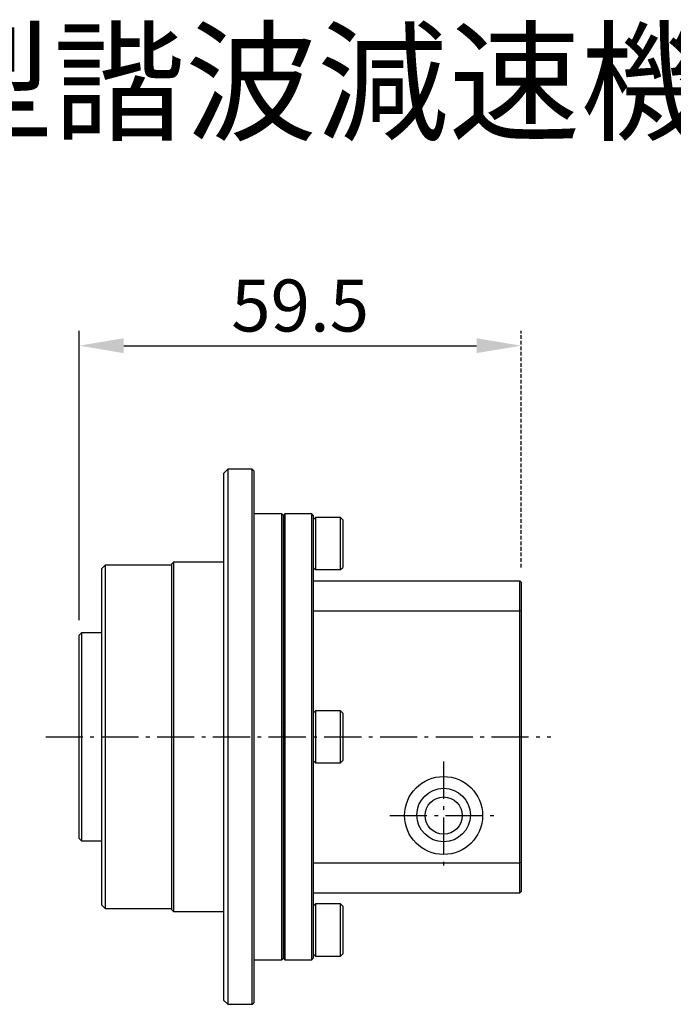
# Model space of a CAD drawing. Units: millimetres. Extents: x 35 to 385, y 128 to 306.
# Drawn here: x 185 to 273, y 139 to 272 of the extents above; entities that cross this region are included whole.
import ezdxf

# ---------------------------------------------------------------- set-up
doc = ezdxf.new("R2010")
doc.units = ezdxf.units.MM
doc.linetypes.add('DASHED', pattern=[0.75, 0.5, -0.25])
doc.linetypes.add('中心線5', pattern=[7.5, 5, -1, 0.5, -1])
for name, color, linetype, lineweight in [('中心線5', 2, '中心線5', 18), ('尺度', 3, 'Continuous', 18), ('輪廓線', 7, 'Continuous', 50)]:
    doc.layers.add(name, color=color, linetype=linetype, lineweight=lineweight)
doc.styles.get("Standard").update_dxf_attribs({"font": 'isocp.shx', "bigfont": 'chineset.shx'})
doc.dimstyles.new('jill_1比', dxfattribs={"dimtxt": 1.5, "dimasz": 2, "dimexe": 2, "dimexo": 0, "dimgap": 0.7, "dimtad": 1, "dimzin": 0, "dimdsep": 46, "dimtxsty": 'Standard', "dimcen": 2, "dimazin": 0, "dimtfac": 1, "dimtmove": 0, "dimatfit": 3, "dimfxl": 1, "dimtzin": 0, "dimarcsym": 0})

# ---------------------------------------------------------------- blocks, each defined once
blk = doc.blocks.new('*D70')
at = {"layer": 'Defpoints', "color": 0, "lineweight": 18, "transparency": 16777216}
for p in [(252.62, 228.03), (252.62, 196.19), (193.12, 189.09)]:
    blk.add_point(p, dxfattribs=at)
at = {"layer": '尺度', "color": 0, "linetype": 'Continuous', "lineweight": -2, "transparency": 16777216}
for p, q in [((193.12, 191.09), (193.12, 230.03)), ((199.12, 228.03), (246.62, 228.03))]:
    blk.add_line(p, q, dxfattribs=at)
at = {"layer": '尺度', "color": 0, "linetype": 'DASHED', "lineweight": -2, "transparency": 16777216}
blk.add_line((252.62, 198.19), (252.62, 230.03), dxfattribs=at)
at = {"layer": '尺度', "color": 0, "lineweight": 18, "transparency": 16777216}
for points in [[(199.12, 229.03), (199.12, 227.03), (193.12, 228.03)], [(246.62, 229.03), (246.62, 227.03), (252.62, 228.03)]]:
    blk.add_solid(points, dxfattribs=at)
at = {"layer": '尺度', "color": 0, "lineweight": -3, "transparency": 16777216, "insert": (222.87, 232.53), "char_height": 7, "attachment_point": 5}
blk.add_mtext('59.5', dxfattribs=at)

msp = doc.modelspace()

# ---------------------------------------------------------------- linework, layer by layer
at = {"layer": '中心線5', "color": 0, "lineweight": -3}
for p, q in [((188.62, 175.39), (256.62, 175.39)), ((242.18, 172.05), (242.18, 157.55)), ((234.93, 164.8), (249.43, 164.8))]:
    msp.add_line(p, q, dxfattribs=at)
at = {"layer": '輪廓線', "color": 0, "lineweight": -3}
for p, q in [((213.12, 211.39), (212.62, 210.89)), ((212.62, 175.39), (212.62, 210.89)), ((216.42, 211.39), (213.12, 211.39)), ((213.12, 211.39), (213.12, 175.39)), ((216.62, 211.19), (216.42, 211.39)), ((216.42, 139.39), (216.42, 211.39)), ((216.62, 211.19), (216.62, 139.59)), ((220.42, 205.39), (216.62, 205.39)), ((220.62, 205.19), (220.42, 205.39)), ((220.42, 145.39), (220.42, 205.39)), ((220.82, 205.39), (220.62, 205.19)), ((220.62, 205.19), (220.62, 145.59)), ((220.62, 175.39), (220.62, 205.19)), ((224.42, 205.39), (220.82, 205.39)), ((220.82, 205.39), (220.82, 175.39)), ((224.62, 205.19), (224.42, 205.39)), ((224.42, 145.39), (224.42, 205.39)), ((224.62, 205.19), (224.62, 145.59)), ((224.92, 204.89), (224.62, 204.59)), ((228.32, 204.89), (224.92, 204.89)), ((224.92, 204.89), (224.92, 199.04)), ((228.62, 204.59), (228.32, 204.89)), ((228.32, 197.89), (228.32, 204.89)), ((228.62, 204.59), (228.62, 198.19)), ((205.82, 198.89), (205.62, 198.69)), ((212.62, 198.89), (205.82, 198.89)), ((205.82, 198.89), (205.82, 175.39)), ((224.92, 199.04), (224.92, 197.89)), ((196.62, 198.49), (196.12, 197.99)), ((196.12, 197.99), (196.12, 152.79)), ((205.62, 198.49), (196.62, 198.49)), ((196.62, 198.49), (196.62, 152.29)), ((205.62, 175.39), (205.62, 198.69)), ((224.62, 198.19), (224.92, 197.89)), ((224.92, 197.89), (228.32, 197.89)), ((228.32, 197.89), (228.62, 198.19)), ((224.62, 196.39), (252.42, 196.39)), ((252.42, 192.36), (252.42, 196.39)), ((252.62, 196.19), (252.42, 196.39)), ((252.62, 196.19), (252.62, 192.29)), ((224.62, 192.36), (252.42, 192.36)), ((252.42, 158.42), (252.42, 192.36)), ((252.62, 192.29), (252.42, 192.36)), ((252.62, 192.29), (252.62, 158.49)), ((193.42, 189.39), (193.12, 189.09)), ((193.12, 181.57), (193.12, 189.09)), ((196.12, 189.39), (193.42, 189.39)), ((193.42, 189.39), (193.42, 181.7)), ((193.12, 161.69), (193.12, 181.57)), ((193.42, 181.7), (193.42, 161.39)), ((224.92, 178.89), (224.62, 178.59)), ((228.32, 178.89), (224.92, 178.89)), ((224.92, 178.89), (224.92, 171.89)), ((228.62, 178.59), (228.32, 178.89)), ((228.32, 177.98), (228.32, 178.89)), ((228.32, 171.89), (228.32, 177.98)), ((228.62, 178.59), (228.62, 177.76)), ((228.62, 177.76), (228.62, 172.19)), ((220.62, 177.29), (220.56, 177.38)), ((205.62, 152.09), (205.62, 175.39)), ((205.82, 175.39), (205.82, 151.89)), ((212.62, 139.89), (212.62, 175.39)), ((213.12, 175.39), (213.12, 139.39)), ((220.62, 145.59), (220.62, 175.39)), ((220.82, 175.39), (220.82, 145.39)), ((220.62, 173.46), (220.66, 173.4)), ((224.62, 172.19), (224.92, 171.89)), ((224.92, 171.89), (228.32, 171.89)), ((228.32, 171.89), (228.62, 172.19)), ((193.12, 161.69), (193.42, 161.39)), ((193.42, 161.39), (196.12, 161.39)), ((224.62, 158.42), (252.42, 158.42)), ((252.62, 158.49), (252.42, 158.42)), ((252.42, 154.39), (252.42, 158.42)), ((252.62, 158.49), (252.62, 154.59)), ((224.62, 154.39), (252.42, 154.39)), ((252.42, 154.39), (252.62, 154.59)), ((196.12, 152.79), (196.62, 152.29)), ((224.92, 152.89), (224.62, 152.59)), ((228.32, 152.89), (224.92, 152.89)), ((224.92, 152.89), (224.92, 145.89)), ((228.62, 152.59), (228.32, 152.89)), ((228.32, 147.04), (228.32, 152.89)), ((228.62, 152.59), (228.62, 147.24)), ((196.62, 152.29), (205.62, 152.29)), ((205.62, 152.09), (205.82, 151.89)), ((205.82, 151.89), (212.62, 151.89)), ((228.62, 147.24), (228.62, 146.19)), ((224.62, 146.19), (224.92, 145.89)), ((224.92, 145.89), (228.32, 145.89)), ((228.32, 145.89), (228.32, 147.04)), ((228.32, 145.89), (228.62, 146.19)), ((216.62, 145.39), (220.42, 145.39)), ((220.42, 145.39), (220.62, 145.59)), ((220.62, 145.59), (220.82, 145.39)), ((220.82, 145.39), (224.42, 145.39)), ((224.42, 145.39), (224.62, 145.59)), ((212.62, 139.89), (213.12, 139.39)), ((213.12, 139.39), (216.42, 139.39)), ((216.42, 139.39), (216.62, 139.59))]:
    msp.add_line(p, q, dxfattribs=at)
for centre, radius in [((242.18, 164.8), 5.25), ((242.18, 164.86), 3.6), ((242.18, 164.79), 2.5)]:
    msp.add_circle(centre, radius, dxfattribs=at)

# ---------------------------------------------------------------- texts
at = {"layer": '尺度', "color": 0, "lineweight": -3, "insert": (215.28, 261.8), "char_height": 13, "attachment_point": 5}
msp.add_mtext('42型諧波減速機', dxfattribs=at)

# ---------------------------------------------------------------- dimensions: what is measured, and where the dimension line sits
at = {"layer": '尺度', "color": 0, "lineweight": -3}
dim = msp.add_linear_dim(base=(252.62, 228.03), p1=(193.12, 189.09), p2=(252.62, 196.19), dimstyle='jill_1比', override={"dimtxt": 7, "dimasz": 6, "dimexo": 2, "dimgap": 1, "dimdec": 1, "dimtdec": 1, "dimfxl": 2}, dxfattribs=at)
dim.commit()
dim.dimension.update_dxf_attribs({"geometry": '*D70', "text_midpoint": (222.87, 232.53)})

doc.saveas('drawing.dxf')
